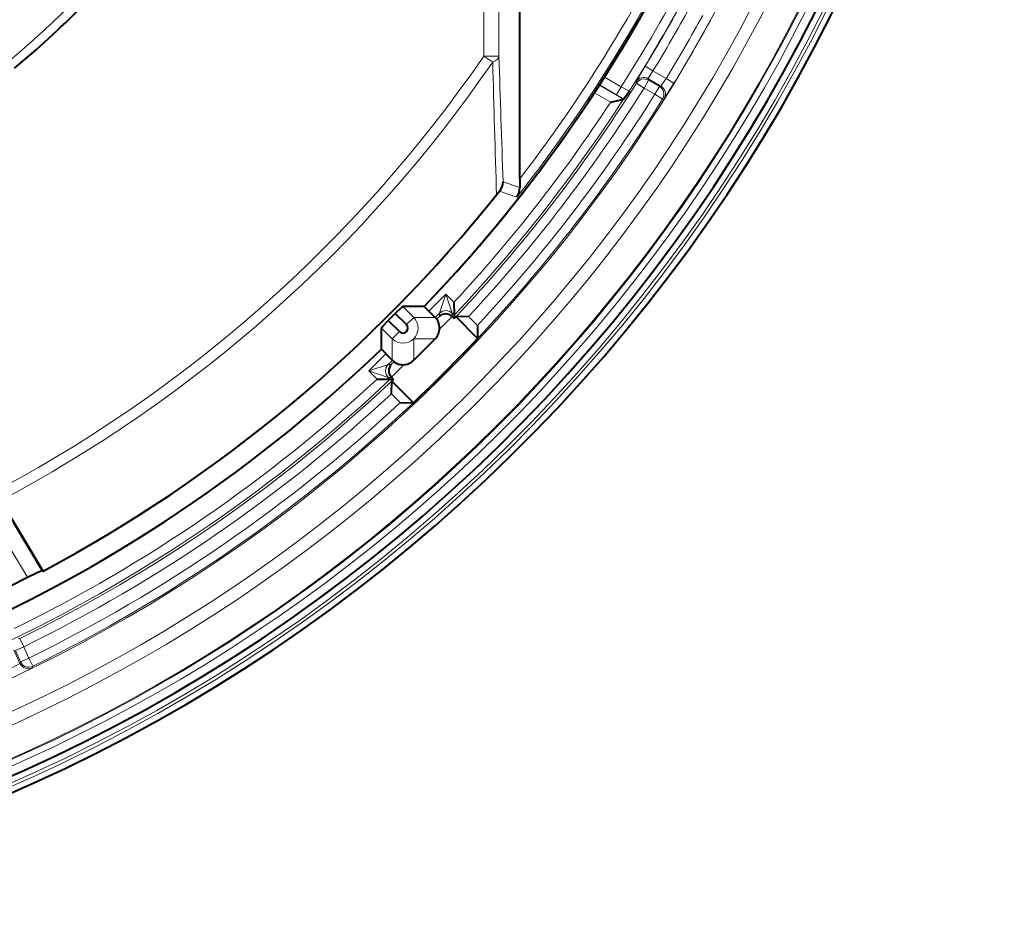
# Model space of a CAD drawing. Extents: x 36 to 821, y 39 to 573.
# Drawn here: x 140 to 173, y 257 to 286 of the extents above; entities that cross this region are included whole.
import ezdxf

# ---------------------------------------------------------------- set-up
doc = ezdxf.new("R2010")
doc.units = 0

msp = doc.modelspace()

# ---------------------------------------------------------------- linework, layer by layer
at = {"color": 7, "lineweight": 40}
for p, q in [((156.925323, 281.020599), (156.925323, 297.807861)), ((159.930069, 283.550781), (160.354004, 283.652374)), ((160.354004, 283.652374), (160.365784, 283.655212)), ((156.925323, 281.020599), (156.928528, 280.728729)), ((156.161621, 280.490875), (156.26062, 280.612518)), ((153.773453, 276.806671), (153.07077, 276.8013)), ((153.773453, 276.806671), (154.134705, 276.445435)), ((154.756622, 276.94754), (154.763748, 276.516205)), ((152.587204, 276.347565), (152.957977, 275.976776)), ((153.189148, 276.207947), (152.818375, 276.578735)), ((154.696213, 276.475006), (154.765366, 276.405853)), ((154.763748, 276.516205), (154.76535, 276.405853)), ((154.821686, 276.465576), (154.765366, 276.405853)), ((154.821686, 276.465576), (154.825378, 276.461853)), ((155.239105, 276.472412), (154.821777, 276.465546)), ((155.536499, 275.750732), (154.825378, 276.461853)), ((152.359238, 275.392487), (152.364639, 276.095154)), ((155.52948, 276.182037), (155.536423, 275.750885)), ((154.134705, 275.739288), (153.426636, 275.031219)), ((152.72049, 275.031219), (152.359238, 275.392487)), ((152.218399, 274.409271), (152.649719, 274.402161)), ((152.649719, 274.402161), (152.760086, 274.400543)), ((152.69455, 274.466064), (152.760086, 274.400543)), ((152.700378, 274.344238), (152.760086, 274.400543)), ((152.693542, 273.926788), (152.700409, 274.344116)), ((152.700378, 274.344238), (152.704086, 274.340515)), ((152.704086, 274.340515), (153.415207, 273.629395)), ((152.983902, 273.636444), (153.41507, 273.629456)), ((140.490494, 269.242065), (139.961243, 270.122894)), ((141.193939, 268.07135), (140.490494, 269.242065)), ((141.154755, 268.083282), (141.193939, 268.07135))]:
    msp.add_line(p, q, dxfattribs=at)
at = {"color": 7, "lineweight": 13}
for p, q in [((155.743347, 285.073273), (155.743347, 288.794434)), ((156.242661, 285.073242), (156.242661, 288.794434)), ((156.034637, 284.872894), (155.743347, 285.073273)), ((156.242661, 285.073273), (155.743347, 285.073273)), ((161.325974, 284.580383), (161.069885, 284.736542)), ((161.763107, 284.328003), (161.325974, 284.580383)), ((159.558167, 284.111847), (160.354004, 283.652374)), ((159.562057, 284.117859), (160.125183, 283.792755)), ((159.724442, 284.370483), (160.275177, 284.052521)), ((160.765152, 284.223907), (160.777618, 284.174408)), ((161.031708, 284.015015), (160.777618, 284.174408)), ((161.031708, 284.015015), (161.181686, 284.27478)), ((161.169342, 284.324463), (161.181686, 284.27478)), ((161.588806, 284.082275), (161.169342, 284.324463)), ((161.181686, 284.27478), (161.537308, 284.069458)), ((161.763107, 284.328003), (162.019241, 284.171906)), ((159.394165, 283.860199), (159.930084, 283.550781)), ((160.125183, 283.792755), (160.275177, 284.052521)), ((160.365784, 283.655212), (160.125183, 283.792755)), ((161.031708, 284.015015), (161.387329, 283.809692)), ((161.387329, 283.809692), (161.537308, 284.069458)), ((161.387329, 283.809692), (161.641479, 283.650391)), ((161.588806, 284.082275), (161.537308, 284.069458)), ((161.693085, 283.663391), (161.641479, 283.650391)), ((156.928528, 280.728729), (156.37796, 280.920532)), ((156.832794, 280.415253), (156.26062, 280.612518)), ((154.487762, 277.2164), (153.925735, 276.654388)), ((154.275665, 276.580109), (154.487762, 277.2164)), ((154.756622, 276.94754), (154.487762, 277.2164)), ((154.69986, 276.580109), (154.487762, 277.2164)), ((153.07077, 276.8013), (153.426636, 276.445435)), ((153.189148, 276.207947), (153.426636, 276.445435)), ((154.134705, 276.445435), (153.426636, 276.445435)), ((154.275665, 276.580109), (154.137817, 276.442291)), ((154.184448, 276.387451), (154.275665, 276.478638)), ((154.275665, 276.580109), (154.275665, 276.478638)), ((154.279053, 276.057861), (154.696213, 276.475006)), ((154.763748, 276.516205), (154.69986, 276.580109)), ((154.69986, 276.580109), (154.69986, 276.471375)), ((155.52948, 276.182037), (155.239105, 276.472412)), ((152.364639, 276.095154), (152.72049, 275.739288)), ((152.72049, 275.739288), (152.957977, 275.976776)), ((152.72049, 275.031219), (152.72049, 275.739288)), ((154.134705, 275.739288), (153.426636, 275.739288)), ((153.426636, 275.031219), (153.426636, 275.739288)), ((152.51152, 275.240173), (151.949509, 274.678162)), ((152.723633, 275.028107), (152.585815, 274.890259)), ((151.949509, 274.678162), (152.585815, 274.890259)), ((151.949509, 274.678162), (152.218399, 274.409271)), ((151.949509, 274.678162), (152.585815, 274.466064)), ((152.585815, 274.890259), (152.687286, 274.890259)), ((152.687286, 274.890259), (152.778488, 274.981476)), ((152.690918, 274.469696), (153.110306, 274.889099)), ((152.585815, 274.466064), (152.649719, 274.402161)), ((152.585815, 274.466064), (152.69455, 274.466064)), ((152.693542, 273.926788), (152.983902, 273.636444)), ((140.206726, 269.661194), (141.154755, 268.083282)), ((139.928116, 269.11264), (140.673721, 267.873016)), ((140.419067, 265.843414), (140.371155, 265.860992)), ((140.419067, 265.843414), (140.551025, 265.574036)), ((140.228897, 265.469513), (140.425903, 265.027039)), ((140.551025, 265.574036), (140.277008, 265.452026)), ((140.277008, 265.452026), (140.444031, 265.076904)), ((140.551025, 265.574036), (140.718048, 265.198914)), ((140.444031, 265.076904), (140.425903, 265.027039)), ((140.718048, 265.198914), (140.444031, 265.076904)), ((140.718063, 265.198883), (140.84993, 264.929474)), ((140.849915, 264.929504), (140.831604, 264.879517))]:
    msp.add_line(p, q, dxfattribs=at)
for points in [[(161.069885, 284.736542), (160.805206, 284.297729), (160.766357, 284.227753), (160.765289, 284.224945), (160.765152, 284.223907)], [(161.325974, 284.580383), (161.203949, 284.387726), (161.170898, 284.330017), (161.169281, 284.32547), (161.169342, 284.324463)], [(161.763107, 284.328003), (161.635056, 284.139282), (161.593567, 284.08606), (161.589813, 284.082672), (161.588806, 284.082275)], [(162.019241, 284.171906), (161.742966, 283.733429), (161.703308, 283.675598), (161.694, 283.664001), (161.693085, 283.663391)], [(160.547714, 283.922058), (160.545517, 283.922089), (160.533966, 283.925934), (160.275177, 284.052521)], [(140.425903, 265.027039), (140.422867, 265.023651), (140.399933, 265.008209), (140.1633, 264.879364)], [(140.831604, 264.879517), (140.830093, 264.878021), (140.820343, 264.871796), (140.749207, 264.833313), (140.291779, 264.608307)]]:
    msp.add_lwpolyline(points, dxfattribs=at)
at = {"color": 7, "lineweight": 40}
for points in [[(152.818375, 276.578735), (153.037659, 276.78006), (153.064133, 276.798828), (153.069077, 276.800995), (153.07077, 276.8013)], [(152.364639, 276.095154), (152.36528, 276.097961), (152.370331, 276.107208), (152.412613, 276.160309), (152.587204, 276.347565)], [(140.673721, 267.873016), (140.994858, 268.028687), (141.128754, 268.080139), (141.149002, 268.083832), (141.154755, 268.083282)]]:
    msp.add_lwpolyline(points, dxfattribs=at)
for centre, radius, start, end in [((118.425331, 310.740601), 54.5, 276.071892, 69.735794), ((118.425331, 310.740601), 53.989527, 275.86603, 70.006133), ((118.425331, 310.740601), 49, 316.169382, 336.443876), ((118.425331, 310.740601), 34, 309.929041, 320.062094), ((155.772186, 286.952301), 5.655082, 324.330963, 327.60362), ((118.425308, 310.74057), 48.999991, 316.169269, 324.620628), ((155.872375, 280.937012), 0.505942, 320.109656, 358.13103), ((156.41684, 280.713257), 0.511811, 324.382391, 1.73383), ((118.425331, 310.740601), 48.363978, 298.084684, 321.284039), ((118.425331, 310.740601), 48.475922, 314.806793, 315.193208), ((153.782074, 276.092377), 0.498984, 314.964516, 45.035474), ((154.483459, 276.257538), 0.303856, 45.626142, 133.225585), ((153.073563, 276.092377), 0.163461, 225, 44.999998), ((118.425346, 310.740143), 51.004862, 313.315104, 316.685607), ((118.425331, 310.740601), 49, 271.169381, 313.830619), ((118.425308, 310.74057), 48.999991, 271.169503, 313.830592), ((153.073563, 275.38385), 0.498984, 224.964524, 315.035485), ((152.908463, 274.682434), 0.303944, 136.784223, 225.328122), ((118.425331, 310.740601), 48.297217, 272.570573, 297.429429)]:
    msp.add_arc(centre, radius, start, end, dxfattribs=at)
at = {"color": 7, "lineweight": 13}
for centre, radius, start, end in [((118.425331, 310.740601), 53.99657, 276.116644, 69.977911), ((118.425331, 310.740601), 54.196539, 276.302958, 69.642562), ((118.425331, 310.740601), 54.3, 276.290902, 69.59249), ((118.425415, 310.740509), 51.052507, 278.025313, 341.642465), ((118.425331, 310.740601), 52.464938, 276.064215, 341.642562), ((118.4254, 310.74054), 52.052377, 277.94777, 341.642349), ((118.425331, 310.740601), 53.464785, 275.99564, 341.642562), ((118.425331, 310.740601), 53.49657, 275.993864, 341.642562), ((118.425331, 310.740601), 53.696539, 275.780189, 341.642562), ((118.425331, 310.740601), 48.636699, 322.333723, 336.428005), ((118.425331, 310.740601), 48.936288, 321.706476, 336.428005), ((118.425331, 310.740601), 33.7, 309.892725, 320.107276), ((118.42144, 310.743347), 49.640046, 327.473662, 332.525456), ((118.422707, 310.742584), 49.938539, 327.515538, 332.483623), ((118.422615, 310.742615), 49.951022, 328.6254, 331.37384), ((118.422615, 310.742615), 50.250976, 328.6254, 331.373842), ((118.4207, 310.743561), 50.757725, 328.639265, 331.360264), ((118.420647, 310.743591), 51.05774, 328.639265, 331.360264), ((118.425331, 310.740601), 45.292893, 297.300311, 325.4798), ((118.425331, 310.740601), 45.646447, 297.749533, 325.4798), ((1519.615845, 322.198914), 1364.092046, 181.568002, 181.75213), ((1542.526978, 328.170258), 1386.954158, 181.780639, 181.952282), ((118.421341, 310.74353), 49.99972, 316.719997, 327.900898), ((161.019409, 284.064545), 0.300066, 60.020417, 147.920997), ((118.421333, 310.74353), 50.29968, 317.051651, 327.900898), ((118.424202, 310.741638), 50.706592, 317.034405, 327.917994), ((161.387177, 283.809662), 0.300069, 327.940701, 59.977551), ((161.43866, 283.822479), 0.300069, 327.983806, 59.977571), ((118.423988, 310.742035), 49.619731, 317.072838, 326.770628), ((118.423988, 310.742035), 49.919685, 316.715913, 327.134783), ((118.424202, 310.741638), 51.006546, 316.685269, 327.917997), ((118.425514, 310.740509), 49.917663, 295.715912, 313.283869), ((118.425514, 310.740509), 49.617709, 296.072851, 312.92693), ((118.426643, 310.73877), 49.99261, 296.098369, 313.281025), ((118.426643, 310.73877), 50.292564, 296.098369, 312.94932), ((118.425339, 310.740387), 50.704974, 296.081901, 312.96576), ((118.425339, 310.740387), 51.004929, 296.081901, 313.314906), ((140.699982, 265.1492), 0.300069, 204.022426, 296.015894)]:
    msp.add_arc(centre, radius, start, end, dxfattribs=at)
for centre, major_axis, ratio, start_param, end_param in [((155.743347, 285.073273), (0.499756, 0.015503), 0.509416, 5.318762779, 6.222328498), ((161.031708, 284.015015), (-0.291153, -0.072327), 0.999706, 3.945455391, 5.479322433), ((154.487762, 276.368011), (0.300003, 0), 0.999695, 0.785550457, 2.356042197), ((153.073563, 276.092377), (0, -0.5), 0.997265, 0.786767691, 2.354824962), ((153.073563, 276.092377), (0.5, 0), 0.997265, 3.928360345, 5.496417616), ((152.797913, 274.678162), (0, -0.299988), 0.999695, 3.92714311, 5.497634851), ((140.718063, 265.198883), (0.281982, -0.102417), 0.999684, 3.908980751, 5.515797243)]:
    msp.add_ellipse(centre, major_axis=major_axis, ratio=ratio, start_param=start_param, end_param=end_param, dxfattribs=at)

doc.saveas('drawing.dxf')
